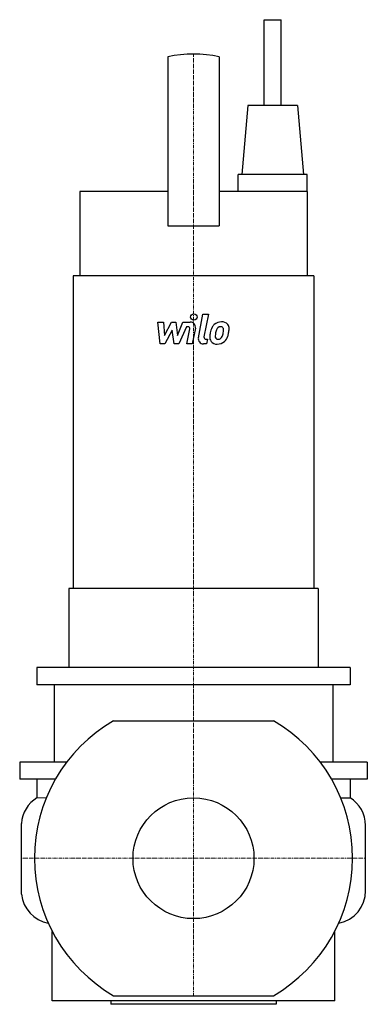
# Model space of a CAD drawing. Extents: x -101 to 101, y -85 to 488.
import ezdxf

# ---------------------------------------------------------------- set-up
doc = ezdxf.new("R2010")
doc.units = 0
doc.linetypes.add('DASHDOT', pattern=[1, 0.5, -0.25, 0, -0.25])
doc.layers.get('0').update_dxf_attribs({"color": 124})
doc.layers.add('CP_AXIS', color=143, linetype='DASHDOT', lineweight=18)
doc.layers.add('CP_DETAL', color=33, linetype='Continuous')
doc.layers.add('cp_hidde', color=203, linetype='Continuous')

msp = doc.modelspace()

# ---------------------------------------------------------------- linework, layer by layer
at = {"extrusion": (0, 1, 0)}
for p, q in [((41, 488), (51, 488)), ((41, 438), (41, 488)), ((51, 438), (51, 488)), ((-15, 466.35), (-15, 368)), ((15, 466.35), (15, 368)), ((31.5, 438), (28, 398)), ((60.5, 438), (31.5, 438)), ((60.5, 438), (64, 398)), ((66, 398), (26, 398)), ((26, 388), (26, 398)), ((66, 388), (66, 398)), ((-15, 388), (-66, 388)), ((-66, 388), (-66, 339)), ((66, 388), (15, 388)), ((66, 388), (66, 339)), ((-15, 368), (15, 368)), ((70, 339), (-70, 339)), ((-70, 339), (-70, 157)), ((70, 339), (70, 157)), ((72.5, 157), (-72.5, 157)), ((-72.5, 157), (-72.5, 111)), ((72.5, 157), (72.5, 111)), ((91, 111), (-91, 111)), ((-91, 111), (-91, 101)), ((72.5, 111), (-72.5, 111)), ((91, 111), (91, 101)), ((91, 101), (-91, 101)), ((-81, 101), (-81, 56)), ((81, 101), (81, 56)), ((-73.62, 56), (-101, 56)), ((-101, 56), (-101, 46)), ((101, 56), (73.62, 56)), ((101, 56), (101, 46)), ((-80.25, 46), (-101, 46)), ((-91, 46), (-91, 35.19)), ((101, 46), (80.25, 46)), ((91, 46), (91, 35.19)), ((-82.05, -83), (-82.05, -42.71)), ((82.05, -83), (82.05, -42.71)), ((-48, -83), (-48, -85)), ((48, -85), (-48, -85)), ((48, -83), (48, -85))]:
    msp.add_line(p, q, dxfattribs=at)
for p, q in [((-46.44, 80), (46.44, 80)), ((-91, 35.19), (-85.45, 35.42)), ((85.59, 35.07), (91, 35.2)), ((-100, -20.86), (-100, 20.26)), ((100, -18.98), (100, 19.08)), ((-46.44, -80), (46.44, -80)), ((82.05, -83), (-82.05, -83))]:
    msp.add_line(p, q)
for centre, radius, start, end in [((0, 399), 69, 77.44414, 102.55586), ((0, 0), 92.5, 120.13272, 239.86728), ((0, 0), 92.5, 300.13272, 59.86728), ((-80.84, 18.89), 19.21, 121.92992, 175.92415), ((80.97, 19.02), 19.03, 0.17723, 58.20051), ((-80.79, -18.78), 19.32, 186.18347, 259.10761), ((80.9, -18.99), 19.1, 280.688, 0.03467)]:
    msp.add_arc(centre, radius, start, end)
at = {"layer": 'CP_AXIS'}
for p, q in [((0, 111), (0, 468)), ((0, 92.5), (0, 111)), ((0, -80), (0, 92.5)), ((-100, 0), (100, 0))]:
    msp.add_line(p, q, dxfattribs=at)
at = {"layer": 'CP_DETAL'}
for p, q in [((2.84, 302.92), (5.51, 316.65)), ((5.51, 316.65), (8.67, 316.65)), ((8.67, 316.65), (6.09, 303.36)), ((-20.7, 312.01), (-17.45, 312.01)), ((-19.37, 299.35), (-20.7, 312.01)), ((-17.45, 312.01), (-16.93, 304.19)), ((-16.93, 304.19), (-12.83, 312.01)), ((-12.83, 312.01), (-10.36, 312.01)), ((-10.36, 312.01), (-9.29, 304.19)), ((-9.29, 304.19), (-6.13, 312.01)), ((-6.13, 312.01), (-1.88, 312.02)), ((-12.42, 307.3), (-16.61, 299.35)), ((-11.32, 299.35), (-12.42, 307.3)), ((-4.01, 309.34), (-8.56, 299.35)), ((-3.28, 309.34), (-4.01, 309.34)), ((-3.83, 299.35), (-2.17, 308)), ((1.07, 308.45), (-0.68, 299.35)), ((-16.61, 299.35), (-19.37, 299.35)), ((-8.56, 299.35), (-11.32, 299.35)), ((-0.68, 299.35), (-3.83, 299.35)), ((7.64, 299.35), (5.79, 299.35)), ((7.19, 302.03), (8.16, 302.03)), ((8.16, 302.03), (7.64, 299.35))]:
    msp.add_line(p, q, dxfattribs=at)
msp.add_circle((0.21, 314.98), 1.87, dxfattribs=at)
for centre, radius, start, end in [((-1.88, 309.02), 3, 349.14628, 90.1097), ((15.92, 306.11), 5.9, 130.4936, 150.86472), ((16.23, 305.87), 6.28, 89.32867, 131.19838), ((16.59, 307.81), 4.36, 39.86254, 93.78775), ((16.87, 308.3), 3.83, 357.21753, 36.91765), ((-3.28, 308.21), 1.12, 349.12824, 90.03612), ((24.42, 302.66), 15.02, 168.33329, 176.52588), ((20.66, 303.97), 11.08, 153.11154, 171.0742), ((14.6, 303.76), 1.98, 173.0647, 215.67225), ((23.52, 303.4), 10.9, 167.85106, 176.83157), ((29.75, 302.47), 17.19, 165.01044, 169.18658), ((16.48, 306.24), 3.4, 132.32247, 168.54459), ((15.7, 306.99), 2.32, 88.6944, 130.59674), ((15.8, 307.19), 2.12, 69.364, 91.28334), ((16.04, 307.88), 1.4, 38.89188, 68.62272), ((7.9, 307.34), 9.52, 336.53024, 350.06328), ((15.59, 307.64), 1.89, 358.4755, 35.93303), ((5.44, 307.91), 12.05, 349.37609, 358.47941), ((13.91, 305.49), 6.27, 311.00226, 344.05833), ((2.15, 309.19), 18.6, 343.06336, 349.16054), ((7.97, 308.39), 12.73, 347.78458, 358.75865), ((5.79, 302.35), 3, 169.00415, 270), ((7.19, 303.15), 1.12, 169.00415, 270), ((13.33, 303.12), 3.93, 173.44296, 216.79019), ((13.47, 303.44), 4.24, 219.11758, 274.24105), ((14.21, 303.64), 1.59, 220.25404, 274.7357), ((13.82, 305.65), 6.45, 269.67378, 310.63898), ((13.93, 307.62), 5.58, 274.18455, 282.23013), ((14.43, 304.38), 2.32, 287.23719, 310.2783), ((14.05, 304.76), 2.86, 311.13806, 334.81622)]:
    msp.add_arc(centre, radius, start, end, dxfattribs=at)
at = {"layer": 'cp_hidde'}
msp.add_circle((0, 0), 35.15, dxfattribs=at)

doc.saveas('drawing.dxf')
